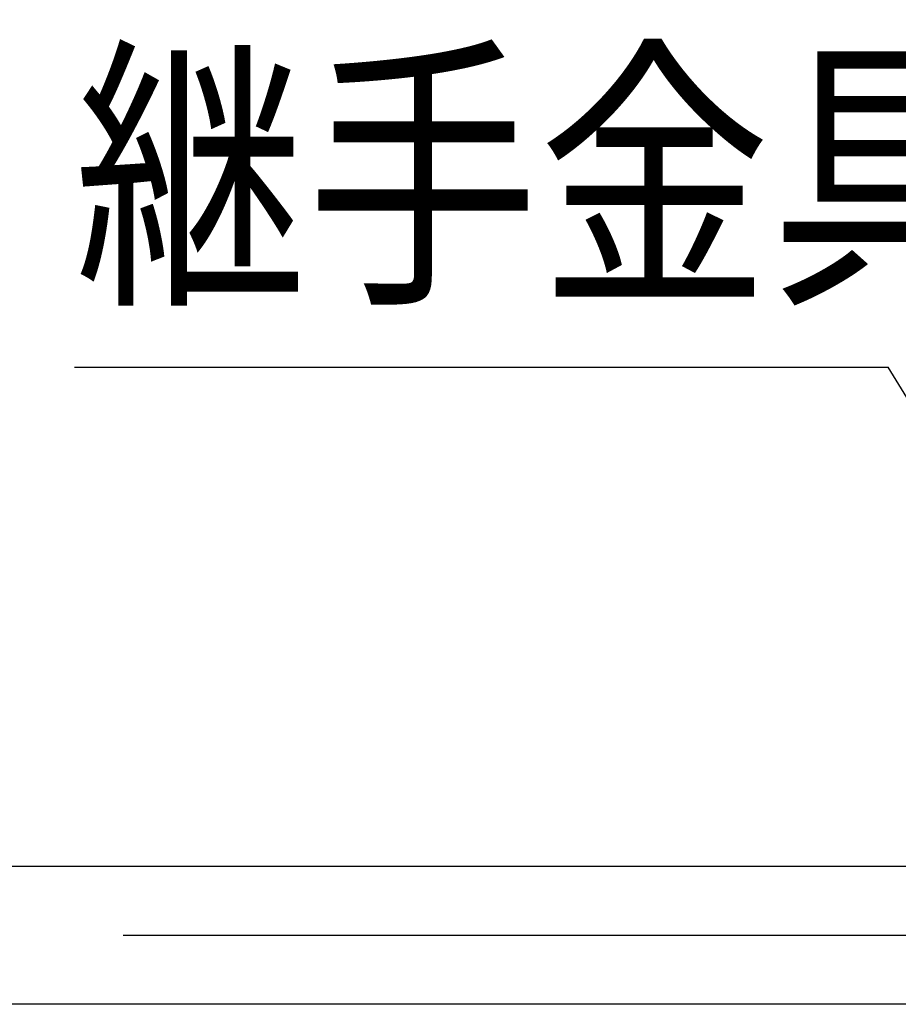
# Model space of a CAD drawing. Extents: x 253 to 9032, y 598 to 6447.
# Drawn here: x 4301 to 4611, y 5417 to 5765 of the extents above; entities that cross this region are included whole.
import ezdxf

# ---------------------------------------------------------------- set-up
doc = ezdxf.new("R2010")
doc.units = 0
doc.header["$LTSCALE"] = 250
doc.header["$PDMODE"] = 33
doc.header["$PDSIZE"] = 5
doc.linetypes.add('CENTER', pattern=[2, 1.25, -0.25, 0.25, -0.25])
doc.layers.get('0').update_dxf_attribs({"linetype": 'CONTINUOUS'})
doc.layers.get('DEFPOINTS').update_dxf_attribs({"linetype": 'CONTINUOUS'})
for name, color, linetype in [('CENTER', 3, 'CENTER'), ('MOJI', 6, 'CONTINUOUS'), ('SJC', 1, 'CONTINUOUS'), ('SUNPOU', 4, 'CONTINUOUS')]:
    doc.layers.add(name, color=color, linetype=linetype)
doc.styles.add('EXT08', font='ROMANS', dxfattribs={"width": 0.8, "bigfont": 'EXTFONT'})
doc.dimstyles.get("Standard").update_dxf_attribs({"dimscale": 25, "dimtxt": 3, "dimasz": 2, "dimexe": 1, "dimexo": 1, "dimgap": 1.2, "dimtad": 1, "dimcen": 0.09, "dimazin": 3, "dimtfac": 1, "dimtmove": 0, "dimatfit": 3})

# ---------------------------------------------------------------- blocks, each defined once
blk = doc.blocks.new('*D2')
at = {"layer": 'DEFPOINTS', "color": 0}
for p in [(2767.13, 6000.77), (2767.13, 5525.7), (4767.13, 5525.7)]:
    blk.add_point(p, dxfattribs=at)
at = {"layer": 'SUNPOU'}
for p, q in [((2767.13, 5550.7), (2767.13, 6025.77)), ((4767.13, 5550.7), (4767.13, 6025.77)), ((4717.13, 6000.77), (2817.13, 6000.77))]:
    blk.add_line(p, q, dxfattribs=at)
for points in [[(2817.13, 6009.11), (2817.13, 5992.44), (2767.13, 6000.77)], [(4717.13, 6009.11), (4717.13, 5992.44), (4767.13, 6000.77)]]:
    blk.add_solid(points, dxfattribs=at)
at = {"layer": 'SUNPOU', "style": 'EXT08'}
blk.add_text('2000', height=75, dxfattribs=at).set_placement((3617.13, 5935.52))
blk = doc.blocks.new('*U38')
at = {"layer": 'MOJI'}
blk.add_lwpolyline([(4710.9, 5473.1), (4606.92, 5641.93)], dxfattribs=at)
blk.add_solid([(4718, 5477.47), (4737.13, 5430.53), (4703.81, 5468.73)], dxfattribs=at)

msp = doc.modelspace()

# ---------------------------------------------------------------- linework, layer by layer
at = {"layer": 'CENTER'}
msp.add_line((5149.552, 5441.457), (638.842, 5441.457), dxfattribs=at)
at = {"layer": 'MOJI'}
msp.add_line((4319.903, 5641.926), (4606.921, 5641.926), dxfattribs=at)
at = {"layer": 'SJC'}
for p, q in [((4733.605, 5465.757), (2800.645, 5465.757)), ((4735.125, 5417.157), (2796.79, 5417.157))]:
    msp.add_line(p, q, dxfattribs=at)

# ---------------------------------------------------------------- block references
msp.add_blockref('*U38', (0, 0))

# ---------------------------------------------------------------- texts
at = {"layer": 'MOJI', "style": 'EXT08', "width": 0.8}
msp.add_text('継手金具', height=75, dxfattribs=at).set_placement((4319.903, 5671.8))

# ---------------------------------------------------------------- dimensions: what is measured, and where the dimension line sits
at = {"layer": 'SUNPOU'}
dim = msp.add_linear_dim(base=(2767.125, 6000.772), p1=(4767.125, 5525.697), p2=(2767.125, 5525.697), dimstyle='Standard', override={"dimscale": 25, "dimtxt": 3, "dimasz": 2, "dimexe": 1, "dimexo": 1, "dimgap": 1.2, "dimtad": 1, "dimtih": 0, "dimtoh": 0, "dimdec": 2, "dimzin": 8, "dimclrd": 256, "dimclre": 256, "dimclrt": 256, "dimaunit": 1, "dimtofl": 1, "dimtmove": 2}, dxfattribs=at)
dim.commit()
dim.dimension.update_dxf_attribs({"geometry": '*D2', "text_midpoint": (3767.125, 6068.272)})

doc.saveas('drawing.dxf')
